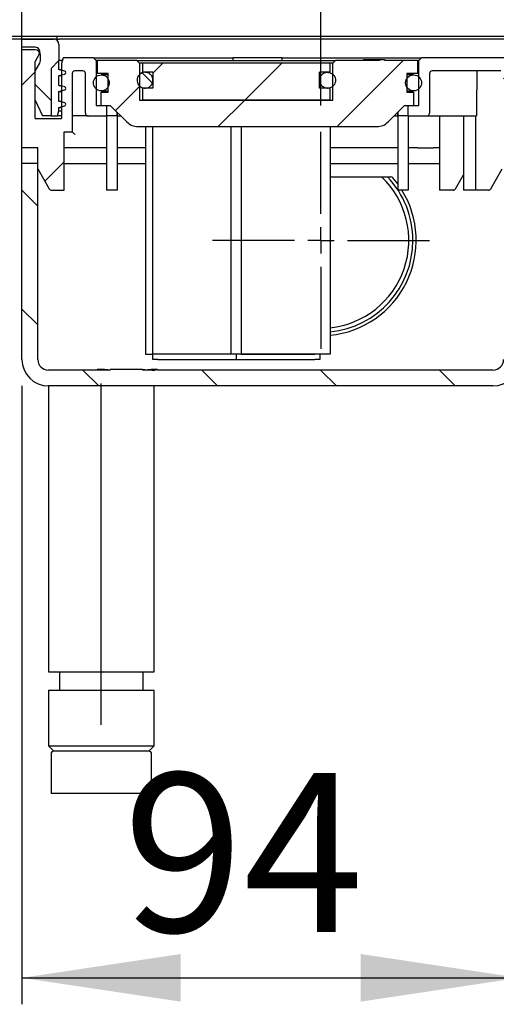
# Model space of a CAD drawing. Extents: x 60 to 380, y 56 to 251.
# Drawn here: x 339 to 357, y 178 to 215 of the extents above; entities that cross this region are included whole.
import ezdxf

# ---------------------------------------------------------------- set-up
doc = ezdxf.new("R2010")
doc.units = 0
doc.linetypes.add('SLD-DURCHGEHEND', pattern=[0])
doc.linetypes.add('SLD-PUNKTSTRICH', pattern=[19.05, 15.24, -1.27, 1.27, -1.27])
doc.layers.get('0').update_dxf_attribs({"linetype": 'CONTINUOUS'})
doc.styles.add('SLDTEXTSTYLE0', font='TXT', dxfattribs={"width": 0.605})
doc.dimstyles.new('SLDDIMSTYLE0', dxfattribs={"dimtxt": 6, "dimasz": 6, "dimexe": 0, "dimexo": 0.0625, "dimgap": 1.5, "dimtad": 1, "dimlfac": 5, "dimrnd": 1e-09, "dimzin": 12, "dimtxsty": 'SLDTEXTSTYLE0', "dimsah": 1, "dimcen": 0.09, "dimazin": 3, "dimtfac": 1, "dimtofl": 0, "dimtmove": 0, "dimatfit": 3, "dimtolj": 1, "dimtzin": 12})
doc.dimstyles.new('SLDDIMSTYLE3', dxfattribs={"dimtxt": 6, "dimasz": 6, "dimexe": 0, "dimexo": 0.0625, "dimgap": 1.5, "dimtad": 1, "dimdec": 1, "dimlfac": 5, "dimrnd": 1e-09, "dimzin": 12, "dimtxsty": 'SLDTEXTSTYLE0', "dimsah": 1, "dimcen": 0.09, "dimazin": 3, "dimtfac": 1, "dimtdec": 1, "dimtmove": 0, "dimatfit": 3, "dimtolj": 1, "dimtzin": 12})

# ---------------------------------------------------------------- blocks, each defined once
blk = doc.blocks.new('_D_10')
at = {"color": 7, "linetype": 'SLD-DURCHGEHEND'}
for p, q in [((338.745, 201.66), (338.745, 178.294)), ((357.545, 201.66), (357.545, 178.294)), ((338.745, 179.294), (357.545, 179.294))]:
    blk.add_line(p, q, dxfattribs=at)
for points in [[(338.745, 179.294), (344.745, 178.394), (344.745, 180.194)], [(357.545, 179.294), (351.545, 180.194), (351.545, 178.394)]]:
    blk.add_solid(points, dxfattribs=at)
at = {"color": 7, "linetype": 'SLD-DURCHGEHEND', "insert": (342.57, 187.028), "char_height": 6, "attachment_point": 1, "style": 'SLDTEXTSTYLE0'}
blk.add_mtext('94', dxfattribs=at)
blk = doc.blocks.new('_D_11')
at = {"color": 7, "linetype": 'SLD-DURCHGEHEND'}
for p, q in [((338.745, 215.46), (338.745, 235.076)), ((367.345, 212.76), (367.345, 235.076)), ((338.745, 234.076), (367.345, 234.076))]:
    blk.add_line(p, q, dxfattribs=at)
for points in [[(338.745, 234.076), (344.745, 233.176), (344.745, 234.976)], [(367.345, 234.076), (361.345, 234.976), (361.345, 233.176)]]:
    blk.add_solid(points, dxfattribs=at)
at = {"color": 7, "linetype": 'SLD-DURCHGEHEND', "insert": (345.023, 241.811), "char_height": 6, "attachment_point": 1, "style": 'SLDTEXTSTYLE0'}
blk.add_mtext('143', dxfattribs=at)
blk = doc.blocks.new('_D_12')
at = {"color": 7, "linetype": 'SLD-DURCHGEHEND'}
for p, q in [((338.745, 211.66), (338.745, 221.299)), ((350.045, 212.26), (350.045, 221.299)), ((338.745, 220.299), (317.692, 220.299)), ((338.745, 220.299), (350.045, 220.299)), ((350.045, 220.299), (362.045, 220.299))]:
    blk.add_line(p, q, dxfattribs=at)
for points in [[(338.745, 220.299), (332.745, 221.199), (332.745, 219.399)], [(350.045, 220.299), (356.045, 219.399), (356.045, 221.199)]]:
    blk.add_solid(points, dxfattribs=at)
at = {"color": 7, "linetype": 'SLD-DURCHGEHEND', "insert": (317.692, 228.033), "char_height": 6, "attachment_point": 1, "style": 'SLDTEXTSTYLE0'}
blk.add_mtext('56,5', dxfattribs=at)
blk = doc.blocks.new('_D_13')
at = {"color": 7, "linetype": 'SLD-DURCHGEHEND'}
for p, q in [((350.045, 212.26), (350.045, 225.86)), ((360.345, 215.46), (360.345, 225.86)), ((350.045, 224.86), (338.045, 224.86)), ((350.045, 224.86), (360.345, 224.86)), ((360.345, 224.86), (372.345, 224.86))]:
    blk.add_line(p, q, dxfattribs=at)
for points in [[(350.045, 224.86), (344.045, 225.76), (344.045, 223.96)], [(360.345, 224.86), (366.345, 223.96), (366.345, 225.76)]]:
    blk.add_solid(points, dxfattribs=at)
at = {"color": 7, "linetype": 'SLD-DURCHGEHEND', "insert": (348.569, 232.594), "char_height": 6, "attachment_point": 1, "style": 'SLDTEXTSTYLE0'}
blk.add_mtext('51,5', dxfattribs=at)
blk = doc.blocks.new('SW_CENTERMARKSYMBOL_2')
at = {"color": 0, "linetype": 'SLD-DURCHGEHEND'}
for p, q in [((0, 1), (0, 4.1)), ((0, 0), (0, 0.5)), ((-1, 0), (-4.1, 0)), ((0, 0), (-0.5, 0)), ((0, 0), (0, -0.5)), ((0, 0), (0.5, 0)), ((1, 0), (4.1, 0)), ((0, -1), (0, -4.1))]:
    blk.add_line(p, q, dxfattribs=at)

msp = doc.modelspace()

# ---------------------------------------------------------------- hatches: boundary and pattern name
at = {"linetype": 'SLD-DURCHGEHEND'}
h = msp.add_hatch(dxfattribs=at)
h.set_pattern_fill('ANSI31', style=0)
h.paths.add_polyline_path([(318.7455, 214.8598), (318.7455, 214.7598), (340.0755, 214.7598), (340.0755, 214.8598)], flags=0)
h = msp.add_hatch(dxfattribs=at)
h.set_pattern_fill('ANSI31', angle=90, style=0)
edge = h.paths.add_edge_path(flags=0)
edge.add_arc((339.2455, 213.9534), 0.2, 330, 360, ccw=False)
edge.add_line((339.4187, 213.8534), (339.2455, 213.5534))
edge.add_line((339.2455, 213.5534), (339.2455, 212.4598))
edge.add_line((339.2455, 212.4598), (339.5253, 211.8598))
edge.add_line((339.5253, 211.8598), (339.8455, 211.8598))
edge.add_line((339.8455, 211.8598), (339.8455, 213.6598))
edge.add_line((339.8455, 213.6598), (340.1455, 213.9598))
edge.add_line((340.1455, 213.9598), (340.1455, 214.5598))
edge.add_arc((339.9455, 214.5598), 0.2, 0, 90)
edge.add_line((339.9455, 214.7598), (338.7455, 214.7598))
edge.add_line((338.7455, 214.7598), (338.7455, 214.3598))
edge.add_line((338.7455, 214.3598), (339.2455, 214.3598))
edge.add_arc((339.2455, 214.1598), 0.2, 0, 90, ccw=False)
edge.add_line((339.4455, 214.1598), (339.4455, 213.9534))
h = msp.add_hatch(dxfattribs=at)
h.set_pattern_fill('ANSI31', style=0)
edge = h.paths.add_edge_path(flags=0)
edge.add_line((341.5455, 212.2598), (341.5455, 213.9598))
edge.add_line((341.5455, 213.9598), (341.4455, 214.0598))
edge.add_line((341.4455, 214.0598), (340.3027, 214.0598))
edge.add_line((340.3027, 214.0598), (340.2455, 213.8464))
edge.add_line((340.2455, 213.8464), (340.2455, 211.7598))
edge.add_line((340.2455, 211.7598), (339.2455, 211.7598))
edge.add_line((339.2455, 211.7598), (339.2455, 213.9198))
edge.add_line((339.2455, 213.9198), (339.4014, 214.1898))
edge.add_arc((339.2455, 214.2798), 0.18, 330, 450)
edge.add_line((339.2455, 214.4598), (338.7455, 214.4598))
edge.add_line((338.7455, 214.4598), (338.7455, 210.0598))
edge.add_line((338.7455, 210.0598), (339.3455, 210.0598))
edge.add_line((339.3455, 210.0598), (339.3455, 209.8598))
edge.add_line((339.3455, 209.8598), (339.7785, 209.1098))
edge.add_arc((339.8651, 209.1598), 0.1, 210, 270)
edge.add_line((339.8651, 209.0598), (340.3455, 209.0598))
edge.add_line((340.3455, 209.0598), (340.3455, 211.2598))
edge.add_line((340.3455, 211.2598), (340.6455, 211.2598))
edge.add_line((340.6455, 211.2598), (340.6455, 213.4598))
edge.add_arc((340.7455, 213.4598), 0.1, 90, 180, ccw=False)
edge.add_line((340.7455, 213.5598), (341.0455, 213.5598))
edge.add_arc((341.0455, 213.4598), 0.1, 0, 90, ccw=False)
edge.add_line((341.1455, 213.4598), (341.1455, 211.9598))
edge.add_arc((341.2455, 211.9598), 0.1, 180, 270)
edge.add_line((341.2455, 211.8598), (341.9455, 211.8598))
edge.add_line((341.9455, 211.8598), (341.9455, 212.2598))
edge.add_line((341.9455, 212.2598), (341.5455, 212.2598))
h = msp.add_hatch(dxfattribs=at)
h.set_pattern_fill('ANSI31', style=0)
edge = h.paths.add_edge_path(flags=0)
edge.add_line((354.2455, 213.5598), (356.8455, 213.5598))
edge.add_arc((356.8455, 213.4598), 0.1, 0, 90, ccw=False)
edge.add_line((356.9455, 213.4598), (356.9455, 210.0598))
edge.add_line((356.9455, 210.0598), (357.5455, 210.0598))
edge.add_line((357.5455, 210.0598), (357.5455, 211.2598))
edge.add_line((357.5455, 211.2598), (361.1141, 211.2598))
edge.add_line((361.1141, 211.2598), (361.1141, 211.2198))
edge.add_line((361.1141, 211.2198), (361.226, 211.2198))
edge.add_line((361.226, 211.2198), (361.226, 211.2598))
edge.add_line((361.226, 211.2598), (361.3311, 211.2598))
edge.add_line((361.3311, 211.2598), (361.3311, 211.2198))
edge.add_line((361.3311, 211.2198), (361.4455, 211.2198))
edge.add_line((361.4455, 211.2198), (361.4455, 211.2598))
edge.add_line((361.4455, 211.2598), (362.3639, 211.2598))
edge.add_line((362.3639, 211.2598), (362.1694, 211.794))
edge.add_arc((362.0755, 211.7598), 0.1, 20, 90)
edge.add_line((362.0755, 211.8598), (360.4455, 211.8598))
edge.add_arc((360.4455, 211.9598), 0.1, 180, 270, ccw=False)
edge.add_line((360.3455, 211.9598), (360.3455, 214.4598))
edge.add_line((360.3455, 214.4598), (359.8455, 214.4598))
edge.add_arc((359.8455, 214.2798), 0.18, 90, 210)
edge.add_line((359.6896, 214.1898), (359.8455, 213.9198))
edge.add_line((359.8455, 213.9198), (359.8455, 211.7598))
edge.add_line((359.8455, 211.7598), (358.8455, 211.7598))
edge.add_line((358.8455, 211.7598), (358.8455, 213.8464))
edge.add_line((358.8455, 213.8464), (358.7883, 214.0598))
edge.add_line((358.7883, 214.0598), (353.8455, 214.0598))
edge.add_line((353.8455, 214.0598), (353.7455, 213.9598))
edge.add_line((353.7455, 213.9598), (353.7455, 212.2598))
edge.add_line((353.7455, 212.2598), (353.3455, 212.2598))
edge.add_line((353.3455, 212.2598), (353.3455, 211.8598))
edge.add_line((353.3455, 211.8598), (354.0455, 211.8598))
edge.add_arc((354.0455, 211.9598), 0.1, 270, 360)
edge.add_line((354.1455, 211.9598), (354.1455, 213.4598))
edge.add_arc((354.2455, 213.4598), 0.1, 90, 180, ccw=False)
h = msp.add_hatch(dxfattribs=at)
h.set_pattern_fill('ANSI34', style=0)
edge = h.paths.add_edge_path(flags=0)
edge.add_line((339.8455, 213.6598), (339.8455, 211.8598))
edge.add_line((339.8455, 211.8598), (340.0919, 211.8598))
edge.add_line((340.0919, 211.8598), (340.1455, 212.0598))
edge.add_line((340.1455, 212.0598), (340.1455, 212.1841))
edge.add_line((340.1455, 212.1841), (340.361, 212.2419))
edge.add_arc((340.3455, 212.2998), 0.06, 285, 435)
edge.add_line((340.361, 212.3578), (340.1455, 212.4156))
edge.add_line((340.1455, 212.4156), (340.1455, 212.7841))
edge.add_line((340.1455, 212.7841), (340.361, 212.8419))
edge.add_arc((340.3455, 212.8998), 0.06, 285, 435)
edge.add_line((340.361, 212.9578), (340.1455, 213.0156))
edge.add_line((340.1455, 213.0156), (340.1455, 213.3841))
edge.add_line((340.1455, 213.3841), (340.361, 213.4419))
edge.add_arc((340.3455, 213.4998), 0.06, 285, 435)
edge.add_line((340.361, 213.5578), (340.1455, 213.6156))
edge.add_line((340.1455, 213.6156), (340.1455, 213.9598))
edge.add_line((340.1455, 213.9598), (339.8455, 213.6598))
h = msp.add_hatch(dxfattribs=at)
h.set_pattern_fill('ANSI31', style=0)
edge = h.paths.add_edge_path(flags=0)
edge.add_line((353.2855, 213.4598), (353.7055, 213.4598))
edge.add_line((353.7055, 213.4598), (353.7055, 213.9598))
edge.add_line((353.7055, 213.9598), (352.4461, 213.9598))
edge.add_line((352.4461, 213.9598), (352.4461, 213.9998))
edge.add_line((352.4461, 213.9998), (352.2742, 213.9998))
edge.add_line((352.2742, 213.9998), (352.2742, 213.9598))
edge.add_line((352.2742, 213.9598), (350.5983, 213.9598))
edge.add_line((350.5983, 213.9598), (350.4983, 213.8598))
edge.add_line((350.4983, 213.8598), (350.4983, 212.4598))
edge.add_line((350.4983, 212.4598), (343.1927, 212.4598))
edge.add_line((343.1927, 212.4598), (343.1927, 213.8598))
edge.add_line((343.1927, 213.8598), (343.0927, 213.9598))
edge.add_line((343.0927, 213.9598), (341.5855, 213.9598))
edge.add_line((341.5855, 213.9598), (341.5855, 213.4598))
edge.add_line((341.5855, 213.4598), (342.0055, 213.4598))
edge.add_line((342.0055, 213.4598), (342.0055, 212.7598))
edge.add_line((342.0055, 212.7598), (341.7455, 212.7598))
edge.add_line((341.7455, 212.7598), (341.7455, 212.2598))
edge.add_line((341.7455, 212.2598), (342.0855, 212.2598))
edge.add_line((342.0855, 212.2598), (342.7098, 211.6356))
edge.add_arc((343.134, 212.0598), 0.6, 225, 270)
edge.add_line((343.134, 211.4598), (352.157, 211.4598))
edge.add_arc((352.157, 212.0598), 0.6, 270, 315)
edge.add_line((352.5812, 211.6356), (353.2055, 212.2598))
edge.add_line((353.2055, 212.2598), (353.5455, 212.2598))
edge.add_line((353.5455, 212.2598), (353.5455, 212.7598))
edge.add_line((353.5455, 212.7598), (353.2855, 212.7598))
edge.add_line((353.2855, 212.7598), (353.2855, 213.4598))
h = msp.add_hatch(dxfattribs=at)
h.set_pattern_fill('ANSI31', style=0)
h.paths.add_polyline_path([(350.3955, 213.8598), (343.2955, 213.8598), (343.2955, 213.5098), (343.6955, 213.5098), (343.6955, 212.9098), (343.2955, 212.9098), (343.2955, 212.4598), (350.3955, 212.4598), (350.3955, 212.9098), (349.9955, 212.9098), (349.9955, 213.5098), (350.3955, 213.5098)], flags=0)
h = msp.add_hatch(dxfattribs=at)
h.set_pattern_fill('ANSI31', angle=90, style=0)
edge = h.paths.add_edge_path(flags=0)
edge.add_arc((341.7455, 213.1098), 0.3, 0, 360)
h = msp.add_hatch(dxfattribs=at)
h.set_pattern_fill('ANSI31', angle=90, style=0)
edge = h.paths.add_edge_path(flags=0)
edge.add_spline(control_points=[(343.1531, 213.0331), (343.1654, 213.0162), (343.1797, 213.0004), (343.1953, 212.9864), (343.2204, 212.964), (343.2496, 212.9456), (343.2806, 212.9327), (343.3116, 212.9199), (343.3453, 212.9122), (343.3788, 212.9103), (343.4123, 212.9084), (343.4466, 212.9123), (343.4789, 212.9217), (343.5111, 212.931), (343.5422, 212.946), (343.5696, 212.9655), (343.5969, 212.985), (343.6213, 213.0095), (343.6406, 213.0369), (343.66, 213.0644), (343.6749, 213.0955), (343.6841, 213.1278), (343.6932, 213.1601), (343.697, 213.1944), (343.6949, 213.2279), (343.6929, 213.2615), (343.6851, 213.2951), (343.6721, 213.326), (343.6591, 213.357), (343.6405, 213.3861), (343.618, 213.411), (343.5955, 213.436), (343.5684, 213.4573), (343.5389, 213.4734), (343.5094, 213.4894), (343.4767, 213.5006), (343.4436, 213.506), (343.4104, 213.5113), (343.3759, 213.5111), (343.3428, 213.5052), (343.3098, 213.4993), (343.2773, 213.4876), (343.248, 213.4711), (343.2188, 213.4546), (343.192, 213.4328), (343.1699, 213.4076), (343.1477, 213.3823), (343.1297, 213.3529), (343.1171, 213.3217), (343.1046, 213.2906), (343.0973, 213.2568), (343.0958, 213.2233), (343.0943, 213.1898), (343.0986, 213.1555), (343.1082, 213.1233), (343.1179, 213.0912), (343.1333, 213.0603), (343.1531, 213.0331)], knot_values=[0, 0, 0, 0, 0.0003152, 0.0003152, 0.0003152, 0.0008233, 0.0008233, 0.0008233, 0.0013314, 0.0013314, 0.0013314, 0.0018395, 0.0018395, 0.0018395, 0.0023476, 0.0023476, 0.0023476, 0.0028556, 0.0028556, 0.0028556, 0.0033637, 0.0033637, 0.0033637, 0.0038718, 0.0038718, 0.0038718, 0.0043799, 0.0043799, 0.0043799, 0.004888, 0.004888, 0.004888, 0.005396, 0.005396, 0.005396, 0.0059041, 0.0059041, 0.0059041, 0.0064122, 0.0064122, 0.0064122, 0.0069203, 0.0069203, 0.0069203, 0.0074284, 0.0074284, 0.0074284, 0.0079364, 0.0079364, 0.0079364, 0.0084445, 0.0084445, 0.0084445, 0.0089526, 0.0089526, 0.0089526, 0.0094607, 0.0094607, 0.0094607, 0.0094607], weights=[1, 1, 1, 1, 1, 1, 1, 1, 1, 1, 1, 1, 1, 1, 1, 1, 1, 1, 1, 1, 1, 1, 1, 1, 1, 1, 1, 1, 1, 1, 1, 1, 1, 1, 1, 1, 1, 1, 1, 1, 1, 1, 1, 1, 1, 1, 1, 1, 1, 1, 1, 1, 1, 1, 1, 1, 1, 1], degree=3, periodic=0)
h = msp.add_hatch(dxfattribs=at)
h.set_pattern_fill('ANSI31', angle=90, style=0)
edge = h.paths.add_edge_path(flags=0)
edge.add_spline(control_points=[(350.0186, 213.0943), (350.0316, 213.0633), (350.05, 213.0341), (350.0725, 213.0092), (350.0949, 212.9842), (350.122, 212.9628), (350.1515, 212.9467), (350.1809, 212.9306), (350.2136, 212.9193), (350.2467, 212.9138), (350.2798, 212.9084), (350.3144, 212.9086), (350.3474, 212.9144), (350.3805, 212.9202), (350.413, 212.9318), (350.4423, 212.9482), (350.4716, 212.9647), (350.4984, 212.9864), (350.5206, 213.0116), (350.5428, 213.0368), (350.561, 213.0661), (350.5736, 213.0973), (350.5862, 213.1284), (350.5936, 213.1621), (350.5952, 213.1957), (350.5967, 213.2292), (350.5926, 213.2635), (350.583, 213.2956), (350.5734, 213.3278), (350.5581, 213.3588), (350.5384, 213.386), (350.5186, 213.4131), (350.494, 213.4373), (350.4664, 213.4564), (350.4388, 213.4755), (350.4075, 213.4902), (350.3751, 213.4991), (350.3427, 213.508), (350.3084, 213.5114), (350.2749, 213.5091), (350.2414, 213.5068), (350.2078, 213.4987), (350.177, 213.4854), (350.1461, 213.4722), (350.1172, 213.4534), (350.0924, 213.4307), (350.0677, 213.408), (350.0466, 213.3806), (350.0308, 213.351), (350.015, 213.3214), (350.0041, 213.2886), (349.999, 213.2554), (349.9939, 213.2223), (349.9944, 213.1877), (350.0006, 213.1547), (350.0045, 213.1341), (350.0105, 213.1137), (350.0186, 213.0943)], knot_values=[0, 0, 0, 0, 0.0005037, 0.0005037, 0.0005037, 0.0010073, 0.0010073, 0.0010073, 0.001511, 0.001511, 0.001511, 0.0020146, 0.0020146, 0.0020146, 0.0025183, 0.0025183, 0.0025183, 0.0030219, 0.0030219, 0.0030219, 0.0035256, 0.0035256, 0.0035256, 0.0040293, 0.0040293, 0.0040293, 0.0045329, 0.0045329, 0.0045329, 0.0050366, 0.0050366, 0.0050366, 0.0055402, 0.0055402, 0.0055402, 0.0060439, 0.0060439, 0.0060439, 0.0065475, 0.0065475, 0.0065475, 0.0070512, 0.0070512, 0.0070512, 0.0075549, 0.0075549, 0.0075549, 0.0080585, 0.0080585, 0.0080585, 0.0085622, 0.0085622, 0.0085622, 0.0090658, 0.0090658, 0.0090658, 0.0093783, 0.0093783, 0.0093783, 0.0093783], weights=[1, 1, 1, 1, 1, 1, 1, 1, 1, 1, 1, 1, 1, 1, 1, 1, 1, 1, 1, 1, 1, 1, 1, 1, 1, 1, 1, 1, 1, 1, 1, 1, 1, 1, 1, 1, 1, 1, 1, 1, 1, 1, 1, 1, 1, 1, 1, 1, 1, 1, 1, 1, 1, 1, 1, 1, 1, 1], degree=3, periodic=0)
h = msp.add_hatch(dxfattribs=at)
h.set_pattern_fill('ANSI31', angle=90, style=0)
edge = h.paths.add_edge_path(flags=0)
edge.add_arc((353.5455, 213.1098), 0.3, 0, 360)
h = msp.add_hatch(dxfattribs=at)
h.set_pattern_fill('ANSI31', angle=90, style=0)
edge = h.paths.add_edge_path(flags=0)
edge.add_line((342.0855, 202.2798), (342.0855, 202.2598))
edge.add_line((342.0855, 202.2598), (339.7455, 202.2598))
edge.add_arc((339.7455, 202.6598), 0.4, 180, 270, ccw=False)
edge.add_line((339.3455, 202.6598), (339.3455, 210.6598))
edge.add_line((339.3455, 210.6598), (338.7455, 210.6598))
edge.add_line((338.7455, 210.6598), (338.7455, 202.6598))
edge.add_arc((339.7455, 202.6598), 1, 180, 270)
edge.add_line((339.7455, 201.6598), (356.5455, 201.6598))
edge.add_arc((356.5455, 202.6598), 1, 270, 360)
edge.add_line((357.5455, 202.6598), (357.5455, 203.0598))
edge.add_line((357.5455, 203.0598), (371.8455, 203.0598))
edge.add_line((371.8455, 203.0598), (371.8455, 202.4598))
edge.add_line((371.8455, 202.4598), (371.9455, 202.3598))
edge.add_line((371.9455, 202.3598), (373.5455, 202.3598))
edge.add_line((373.5455, 202.3598), (373.5455, 201.6598))
edge.add_line((373.5455, 201.6598), (374.3455, 201.6598))
edge.add_line((374.3455, 201.6598), (374.3455, 202.3598))
edge.add_line((374.3455, 202.3598), (374.9455, 202.3598))
edge.add_line((374.9455, 202.3598), (374.9455, 202.8598))
edge.add_line((374.9455, 202.8598), (372.3455, 202.8598))
edge.add_line((372.3455, 202.8598), (372.3455, 203.5598))
edge.add_line((372.3455, 203.5598), (356.9455, 203.5598))
edge.add_line((356.9455, 203.5598), (356.9455, 202.6598))
edge.add_arc((356.5455, 202.6598), 0.4, 270, 360, ccw=False)
edge.add_line((356.5455, 202.2598), (343.8641, 202.2598))
edge.add_line((343.8641, 202.2598), (343.8641, 202.2798))
edge.add_line((343.8641, 202.2798), (343.8217, 202.2798))
edge.add_line((343.8217, 202.2798), (343.8217, 202.2598))
edge.add_line((343.8217, 202.2598), (343.7922, 202.2598))
edge.add_line((343.7922, 202.2598), (343.7922, 202.2798))
edge.add_line((343.7922, 202.2798), (343.7652, 202.2798))
edge.add_line((343.7652, 202.2798), (343.7652, 202.2598))
edge.add_line((343.7652, 202.2598), (343.6602, 202.2598))
edge.add_line((343.6602, 202.2598), (343.6602, 202.2798))
edge.add_line((343.6602, 202.2798), (343.633, 202.2798))
edge.add_line((343.633, 202.2798), (343.633, 202.2598))
edge.add_line((343.633, 202.2598), (343.3055, 202.2598))
edge.add_line((343.3055, 202.2598), (343.3055, 202.2798))
edge.add_line((343.3055, 202.2798), (342.0855, 202.2798))

# ---------------------------------------------------------------- linework, layer by layer
at = {"color": 7, "linetype": 'SLD-DURCHGEHEND'}
for p, q in [((340.0755, 214.8598), (318.7455, 214.8598)), ((340.0755, 214.7598), (318.7455, 214.7598)), ((338.7455, 214.3598), (338.7455, 214.7598)), ((338.7455, 214.7598), (339.9455, 214.7598)), ((340.0755, 214.7598), (340.0755, 214.8598)), ((359.0155, 214.8598), (340.0755, 214.8598)), ((340.0755, 214.7598), (340.1518, 214.7598)), ((358.9391, 214.7598), (340.1518, 214.7598)), ((338.7455, 210.0598), (338.7455, 214.4598)), ((339.2455, 214.4598), (338.7455, 214.4598)), ((339.2455, 214.3598), (338.7455, 214.3598)), ((340.1455, 214.5598), (340.1455, 213.9598)), ((339.4014, 214.1898), (339.2455, 213.9198)), ((339.4455, 213.9534), (339.4455, 214.1598)), ((340.1455, 213.9598), (339.8455, 213.6598)), ((340.1455, 213.6156), (340.1455, 213.9598)), ((340.2759, 213.9598), (340.1455, 213.9598)), ((340.3027, 214.0598), (340.2455, 213.8464)), ((341.4455, 214.0598), (340.3027, 214.0598)), ((341.5455, 213.9598), (341.4455, 214.0598)), ((341.4455, 214.0598), (341.6584, 214.0598)), ((341.5455, 213.9598), (341.5455, 212.2598)), ((341.5855, 213.9598), (341.5455, 213.9598)), ((341.5855, 213.9598), (341.5855, 213.4598)), ((343.0927, 213.9598), (341.5855, 213.9598)), ((341.6584, 214.0598), (344.456, 214.0598)), ((343.1927, 213.8598), (343.0927, 213.9598)), ((343.0927, 213.9598), (343.246, 213.9598)), ((343.246, 213.9598), (350.445, 213.9598)), ((344.456, 214.0598), (346.7155, 214.0598)), ((346.7155, 214.0598), (346.7155, 213.9598)), ((348.5755, 214.0598), (346.7155, 214.0598)), ((348.5755, 213.9598), (348.5755, 214.0598)), ((348.5755, 214.0598), (350.835, 214.0598)), ((350.445, 213.9598), (350.5983, 213.9598)), ((350.5983, 213.9598), (350.4983, 213.8598)), ((352.2742, 213.9598), (350.5983, 213.9598)), ((350.835, 214.0598), (353.6326, 214.0598)), ((351.6464, 213.9998), (351.6464, 213.9598)), ((351.6464, 213.9998), (351.6464, 213.9598)), ((351.6465, 213.9998), (351.6465, 213.9598)), ((351.8863, 213.9998), (352.2742, 213.9998)), ((352.2742, 213.9598), (352.2742, 213.9998)), ((352.2742, 213.9998), (352.4461, 213.9998)), ((352.4461, 213.9998), (352.4461, 213.9598)), ((352.4461, 213.9998), (352.4462, 213.9998)), ((353.7055, 213.9598), (352.4461, 213.9598)), ((352.4462, 213.9998), (352.4462, 213.9598)), ((352.4462, 213.9998), (352.4462, 213.9598)), ((352.4462, 213.9998), (352.4462, 213.9998)), ((352.4462, 213.9998), (352.4464, 213.9998)), ((352.4464, 213.9998), (352.4464, 213.9598)), ((353.6326, 214.0598), (353.8455, 214.0598)), ((353.7055, 213.4598), (353.7055, 213.9598)), ((353.7455, 213.9598), (353.7055, 213.9598)), ((353.8455, 214.0598), (353.7455, 213.9598)), ((353.7455, 212.2598), (353.7455, 213.9598)), ((358.7883, 214.0598), (353.8455, 214.0598)), ((339.2455, 211.7598), (339.2455, 213.9198)), ((339.2455, 213.5534), (339.4187, 213.8534)), ((339.8455, 213.6598), (339.8455, 211.8598)), ((340.361, 213.5578), (340.1455, 213.6156)), ((340.1455, 213.6156), (340.2455, 213.6156)), ((340.2455, 213.8464), (340.2455, 211.7598)), ((341.0455, 213.5598), (340.7455, 213.5598)), ((343.1927, 213.8598), (343.1927, 212.4598)), ((343.2955, 213.8598), (343.1927, 213.8598)), ((343.2955, 213.8598), (343.2955, 213.5098)), ((343.2955, 213.8598), (343.2955, 213.5098)), ((350.3955, 213.8598), (343.2955, 213.8598)), ((350.3955, 213.5098), (350.3955, 213.8598)), ((350.4983, 213.8598), (350.3955, 213.8598)), ((350.3955, 213.5098), (350.3955, 213.8598)), ((350.4983, 212.4598), (350.4983, 213.8598)), ((356.8455, 213.5598), (354.2455, 213.5598)), ((339.2455, 212.4598), (339.2455, 213.5534)), ((340.1455, 213.3841), (340.361, 213.4419)), ((340.1455, 213.0155), (340.1455, 213.3841)), ((340.1455, 213.3841), (340.2455, 213.3841)), ((340.6455, 213.4598), (340.6455, 211.2598)), ((341.1455, 211.9598), (341.1455, 213.4598)), ((342.0055, 213.4598), (341.5855, 213.4598)), ((341.9601, 213.4098), (341.7455, 213.4098)), ((342.0055, 213.4098), (341.9601, 213.4098)), ((342.0055, 212.7598), (342.0055, 213.4598)), ((343.6955, 213.5098), (343.2955, 213.5098)), ((343.3955, 213.5098), (343.4162, 213.5091)), ((343.6955, 213.5098), (343.6955, 212.9098)), ((343.6955, 213.5098), (343.6955, 212.9098)), ((349.9955, 212.9098), (349.9955, 213.5098)), ((350.3955, 213.5098), (349.9955, 213.5098)), ((349.9955, 212.9098), (349.9955, 213.5098)), ((350.285, 213.5097), (350.2955, 213.5098)), ((350.3359, 213.5071), (350.2955, 213.5098)), ((353.2855, 213.4598), (353.2855, 212.7598)), ((353.7055, 213.4598), (353.2855, 213.4598)), ((353.3309, 213.4098), (353.2855, 213.4098)), ((353.5455, 213.4098), (353.3309, 213.4098)), ((354.1455, 213.4598), (354.1455, 211.9598)), ((340.361, 212.9578), (340.1455, 213.0155)), ((340.1455, 213.0155), (340.2455, 213.0155)), ((340.1455, 212.7841), (340.361, 212.8419)), ((341.7455, 212.8098), (341.9601, 212.8098)), ((341.9601, 212.8098), (342.0055, 212.8098)), ((343.2955, 212.9098), (343.2955, 212.4598)), ((343.6955, 212.9098), (343.2955, 212.9098)), ((343.387, 212.91), (343.3955, 212.9098)), ((343.4379, 212.9129), (343.3955, 212.9098)), ((350.3955, 212.9098), (349.9955, 212.9098)), ((350.2955, 212.9098), (350.2745, 212.9106)), ((350.2955, 212.9098), (350.3176, 212.9107)), ((350.3955, 212.4598), (350.3955, 212.9098)), ((353.2855, 212.8098), (353.3309, 212.8098)), ((353.3309, 212.8098), (353.5455, 212.8098)), ((339.2455, 212.4598), (339.5253, 211.8598)), ((340.1455, 212.4155), (340.1455, 212.7841)), ((340.1455, 212.7841), (340.2455, 212.7841)), ((341.7455, 212.2598), (341.7455, 212.7598)), ((341.7455, 212.7598), (342.0055, 212.7598)), ((343.1927, 212.4598), (350.4983, 212.4598)), ((350.3955, 212.4598), (343.2955, 212.4598)), ((353.2855, 212.7598), (353.5455, 212.7598)), ((353.5455, 212.7598), (353.5455, 212.2598)), ((340.361, 212.3578), (340.1455, 212.4155)), ((340.1455, 212.4155), (340.2455, 212.4155)), ((340.1455, 212.1841), (340.361, 212.2419)), ((340.1455, 212.0598), (340.1455, 212.1841)), ((340.1455, 212.1841), (340.2455, 212.1841)), ((341.5455, 212.2598), (341.9455, 212.2598)), ((341.7455, 212.2598), (342.0855, 212.2598)), ((341.9455, 212.2598), (341.9455, 211.8598)), ((342.0855, 212.2598), (342.7098, 211.6356)), ((352.5812, 211.6356), (353.2055, 212.2598)), ((353.2055, 212.2598), (353.5455, 212.2598)), ((353.3455, 211.8598), (353.3455, 212.2598)), ((353.3455, 212.2598), (353.7455, 212.2598)), ((339.2455, 211.7598), (340.2455, 211.7598)), ((339.8455, 211.8598), (339.5253, 211.8598)), ((339.8455, 211.8598), (340.0919, 211.8598)), ((340.0919, 211.8598), (340.1455, 212.0598)), ((340.2455, 211.8598), (340.0919, 211.8598)), ((340.1455, 212.0598), (340.2455, 212.0598)), ((341.2455, 211.8598), (340.6455, 211.8598)), ((341.2455, 211.8598), (341.9455, 211.8598)), ((342.3455, 211.8598), (341.9455, 211.8598)), ((341.9455, 211.8598), (341.9455, 209.0598)), ((342.3455, 211.9998), (342.3455, 211.8598)), ((342.3455, 211.8598), (342.3458, 211.8598)), ((342.3455, 211.8598), (342.3455, 209.0598)), ((342.3458, 211.8598), (342.3458, 211.9996)), ((342.3458, 211.8598), (342.4855, 211.8598)), ((352.8055, 211.8598), (352.9452, 211.8598)), ((352.9452, 211.9996), (352.9452, 211.8598)), ((352.9452, 211.8598), (352.9455, 211.8598)), ((352.9455, 211.8598), (352.9455, 211.9998)), ((353.3455, 211.8598), (352.9455, 211.8598)), ((352.9455, 211.8598), (352.9455, 209.0598)), ((353.3455, 211.8598), (354.0455, 211.8598)), ((353.3455, 211.8598), (353.3455, 209.0598)), ((354.0455, 211.8598), (355.9159, 211.8598)), ((354.5262, 211.8598), (354.5262, 209.0598)), ((355.4367, 211.8598), (355.4367, 209.0598)), ((355.8891, 211.8598), (355.8891, 209.0598)), ((343.134, 211.4598), (352.157, 211.4598)), ((343.4198, 211.4598), (343.4198, 202.8598)), ((343.6931, 202.8598), (343.6931, 211.4598)), ((346.6455, 202.8598), (346.6455, 211.4598)), ((347.0455, 202.8598), (347.0455, 211.4598)), ((350.3949, 211.4598), (350.3949, 202.8598)), ((340.3455, 211.2598), (340.6455, 211.2598)), ((340.3455, 209.0598), (340.3455, 211.2598)), ((338.7455, 202.6598), (338.7455, 210.6598)), ((339.3455, 210.6598), (338.7455, 210.6598)), ((339.3455, 202.6598), (339.3455, 210.6598)), ((341.9455, 210.6598), (340.3455, 210.6598)), ((343.4198, 210.6598), (342.3455, 210.6598)), ((352.9455, 210.6598), (350.3949, 210.6598)), ((353.7105, 210.6598), (353.3455, 210.6598)), ((353.7105, 210.6598), (354.2959, 210.6598)), ((354.5262, 210.6598), (354.2959, 210.6598)), ((339.3455, 210.0598), (338.7455, 210.0598)), ((339.3455, 209.8598), (339.3455, 210.0598)), ((339.3455, 209.8598), (339.7785, 209.1098)), ((340.3455, 210.0598), (341.9455, 210.0598)), ((342.3455, 210.0598), (343.4198, 210.0598)), ((350.3949, 210.0598), (352.9455, 210.0598)), ((353.3455, 210.0598), (353.7105, 210.0598)), ((353.7105, 210.0598), (354.2959, 210.0598)), ((354.2959, 210.0598), (354.5262, 210.0598)), ((356.4625, 209.1098), (356.8957, 209.8598)), ((350.3949, 209.5598), (352.6837, 209.5598)), ((352.9455, 209.2929), (352.7591, 209.5256)), ((355.1304, 209.1098), (355.4367, 209.6337)), ((339.8651, 209.0598), (340.3455, 209.0598)), ((342.3455, 209.0598), (341.9455, 209.0598)), ((353.3455, 209.0598), (352.9455, 209.0598)), ((354.7262, 209.0598), (354.5262, 209.0598)), ((355.0427, 209.0598), (354.7262, 209.0598)), ((355.6367, 209.0598), (355.4367, 209.0598)), ((355.8891, 209.0598), (355.6367, 209.0598)), ((356.0891, 209.0598), (355.8891, 209.0598)), ((356.3759, 209.0598), (356.0891, 209.0598)), ((343.4198, 202.8598), (343.6931, 202.8598)), ((343.8826, 202.8598), (343.6931, 202.8598)), ((343.6931, 202.6598), (343.6931, 202.8598)), ((346.6455, 202.8598), (343.8826, 202.8598)), ((347.0455, 202.8598), (346.6455, 202.8598)), ((346.8455, 202.8598), (346.8455, 202.6598)), ((350.3949, 202.8598), (347.0455, 202.8598)), ((347.0455, 202.8598), (349.8084, 202.8598)), ((349.9979, 202.8598), (349.9979, 202.6598)), ((343.8826, 202.6598), (343.6931, 202.6598)), ((343.8826, 202.6598), (346.8455, 202.6598)), ((346.8455, 202.6598), (349.8084, 202.6598)), ((349.9979, 202.6598), (349.8084, 202.6598)), ((342.0855, 202.2598), (339.7455, 202.2598)), ((341.5881, 202.2823), (341.5881, 202.2598)), ((341.6682, 202.2798), (341.6682, 202.2598)), ((341.6707, 202.2798), (341.6682, 202.2798)), ((341.6707, 202.2798), (341.6707, 202.2598)), ((341.6726, 202.2798), (341.6726, 202.2598)), ((341.8466, 202.2798), (341.7489, 202.2798)), ((341.8466, 202.2798), (341.8466, 202.2598)), ((341.8643, 202.2798), (341.8466, 202.2798)), ((341.8643, 202.2798), (341.8643, 202.2598)), ((341.8643, 202.2798), (341.9423, 202.2798)), ((341.9423, 202.2798), (341.9423, 202.2598)), ((341.9423, 202.2798), (341.9923, 202.2798)), ((341.9923, 202.2798), (341.9923, 202.2598)), ((343.3055, 202.2798), (342.0855, 202.2798)), ((342.0855, 202.2798), (342.0855, 202.2598)), ((343.3055, 202.2798), (343.3055, 202.2598)), ((343.3055, 202.2798), (343.3883, 202.2798)), ((343.633, 202.2598), (343.3055, 202.2598)), ((343.3883, 202.2798), (343.3883, 202.2598)), ((343.4987, 202.2798), (343.4987, 202.2598)), ((343.4987, 202.2798), (343.5487, 202.2798)), ((343.5487, 202.2798), (343.5487, 202.2598)), ((343.5487, 202.2798), (343.633, 202.2798)), ((343.633, 202.2798), (343.633, 202.2598)), ((343.6602, 202.2798), (343.633, 202.2798)), ((343.6602, 202.2598), (343.6602, 202.2798)), ((343.6602, 202.2598), (343.7652, 202.2598)), ((343.7126, 202.2798), (343.7126, 202.2598)), ((343.7652, 202.2798), (343.7652, 202.2598)), ((343.7922, 202.2798), (343.7652, 202.2798)), ((343.7922, 202.2598), (343.7922, 202.2798)), ((343.8217, 202.2798), (343.7922, 202.2798)), ((343.8217, 202.2598), (343.7922, 202.2598)), ((343.8217, 202.2798), (343.8217, 202.2598)), ((343.8641, 202.2798), (343.8217, 202.2798)), ((343.8641, 202.2598), (343.8641, 202.2798)), ((356.5455, 202.2598), (343.8641, 202.2598)), ((339.7455, 201.6598), (339.7455, 190.8598)), ((356.5455, 201.6598), (339.7455, 201.6598)), ((343.7455, 190.8598), (343.7455, 201.6598)), ((339.7455, 190.8598), (343.7455, 190.8598)), ((340.1655, 190.8598), (340.1655, 190.1598)), ((343.3255, 190.1598), (343.3255, 190.8598)), ((339.7455, 190.1598), (339.7455, 188.0598)), ((339.7455, 190.1598), (343.7455, 190.1598)), ((343.7455, 188.0598), (343.7455, 190.1598)), ((339.7455, 188.0598), (339.9455, 187.8598)), ((339.7455, 188.0598), (341.7455, 188.0598)), ((341.7455, 188.0598), (343.7455, 188.0598)), ((343.5455, 187.8598), (343.7455, 188.0598)), ((339.8455, 187.7598), (339.8455, 186.2598)), ((343.5455, 187.8598), (339.9455, 187.8598)), ((341.7455, 187.8598), (339.9455, 187.8598)), ((343.5455, 187.8598), (341.7455, 187.8598)), ((343.6455, 186.2598), (343.6455, 187.7598)), ((341.7455, 186.2598), (339.8455, 186.2598)), ((343.6455, 186.2598), (341.7455, 186.2598))]:
    msp.add_line(p, q, dxfattribs=at)
at = {"color": 7, "linetype": 'SLD-PUNKTSTRICH', "ltscale": 2}
msp.add_line((341.7455, 188.8598), (341.7455, 201.7571), dxfattribs=at)
at = {"color": 7, "linetype": 'SLD-DURCHGEHEND', "flags": 128}
for points in [[(343.3955, 213.5098), (343.2807, 213.487), (343.1927, 213.4309)], [(350.0765, 213.0048), (350.0183, 213.095), (350.0166, 213.0992)], [(340.6455, 211.2598), (340.6474, 211.2579), (340.6531, 211.2522), (340.6623, 211.243), (340.6748, 211.2306), (340.6899, 211.2154), (340.7072, 211.1981), (340.726, 211.1794), (340.7455, 211.1598)]]:
    msp.add_lwpolyline(points, dxfattribs=at)
at = {"color": 7, "linetype": 'SLD-DURCHGEHEND'}
for centre in [(341.7455, 213.1098), (353.5455, 213.1098)]:
    msp.add_circle(centre, 0.3, dxfattribs=at)
for centre, radius, start, end in [((339.9455, 214.5598), 0.2, 0, 90), ((339.2455, 214.2798), 0.18, 330, 90), ((339.2455, 214.1598), 0.2, 0, 90), ((339.2455, 213.9534), 0.2, 330, 0), ((340.3455, 213.4998), 0.06, 285, 75), ((340.7455, 213.4598), 0.1, 90, 180), ((341.0455, 213.4598), 0.1, 0, 90), ((354.2455, 213.4598), 0.1, 90, 180), ((340.3455, 212.8998), 0.06, 285, 75), ((340.3455, 212.2998), 0.06, 285, 75), ((341.2455, 211.9598), 0.1, 180, 270), ((354.0455, 211.9598), 0.1, 270, 0), ((343.134, 212.0598), 0.6, 225, 270), ((352.157, 212.0598), 0.6, 270, 315), ((350.0455, 207.1598), 3.3193, 276.04232, 46.30655), ((350.0455, 207.1598), 3.475, 0, 43.68151), ((352.6837, 209.4598), 0.1, 41.08233, 90), ((339.8651, 209.1598), 0.1, 210, 270), ((350.0455, 207.1598), 3.6, 275.56962, 31.85543), ((350.0455, 207.1598), 3.475, 275.77064, 0), ((339.7455, 202.6598), 1, 180, 270), ((339.7455, 202.6598), 0.4, 180, 270), ((356.5455, 202.6598), 0.4, 270, 0), ((356.5455, 202.6598), 1, 270, 0), ((339.9455, 187.7598), 0.1, 90, 180), ((343.5455, 187.7598), 0.1, 0, 90)]:
    msp.add_arc(centre, radius, start, end, dxfattribs=at)
msp.add_ellipse((356.0891, 206.1236), major_axis=(0, 11.458), ratio=0.0174551, start_param=0.8645239, end_param=1.0464649, dxfattribs=at)
for points, knots in [([(351.6465, 213.9998), (351.6467, 213.9998), (351.6472, 213.9998), (351.6548, 213.9998), (351.6714, 213.9998), (351.7024, 213.9998), (351.7493, 213.9998), (351.8122, 213.9998), (351.8595, 213.9998), (351.8863, 213.9998)], [0, 0, 0, 0, 0.1668439, 0.3025422, 0.4150563, 0.5191614, 0.6413079, 0.79704, 1, 1, 1, 1]), ([(343.1531, 213.0331), (343.1359, 213.0624), (343.1015, 213.1208), (343.0904, 213.2238), (343.1117, 213.3238), (343.1656, 213.4114), (343.2452, 213.4761), (343.3418, 213.5108), (343.4445, 213.5116), (343.5416, 213.4784), (343.6223, 213.4149), (343.6774, 213.3283), (343.7007, 213.2283), (343.6896, 213.1262), (343.6453, 213.0336), (343.5729, 212.9608), (343.4805, 212.9162), (343.3784, 212.9045), (343.2787, 212.9276), (343.2015, 212.9748), (343.1665, 213.0169), (343.1531, 213.0331)], [0, 0, 0, 0, 0.0536889, 0.1073773, 0.1610661, 0.2147548, 0.2684436, 0.3221323, 0.375821, 0.4295098, 0.4831988, 0.5368869, 0.5905758, 0.6442647, 0.6979536, 0.7516424, 0.805331, 0.8590198, 0.9127084, 0.966397, 1, 1, 1, 1]), ([(350.0186, 213.0943), (350.0347, 213.0645), (350.0668, 213.0047), (350.1491, 212.9418), (350.2457, 212.9081), (350.3485, 212.9087), (350.4451, 212.9432), (350.5249, 213.0078), (350.5789, 213.0951), (350.6009, 213.1954), (350.5885, 213.2973), (350.543, 213.3893), (350.4696, 213.4611), (350.3766, 213.5046), (350.2745, 213.5149), (350.1747, 213.4907), (350.0886, 213.4349), (350.0256, 213.3537), (349.9936, 213.2565), (349.9939, 213.166), (350.0117, 213.1142), (350.0186, 213.0943)], [0, 0, 0, 0, 0.0536883, 0.1073771, 0.1610658, 0.2147543, 0.2684433, 0.3221317, 0.3758204, 0.4295092, 0.4831984, 0.5368867, 0.5905757, 0.6442644, 0.6979532, 0.7516416, 0.8053308, 0.859019, 0.9127077, 0.9663964, 1, 1, 1, 1]), ([(355.0427, 209.0598), (355.0541, 209.061), (355.0771, 209.0633), (355.1089, 209.0809), (355.1231, 209.1), (355.1304, 209.1098)], [0, 0, 0, 0, 0.3265868, 0.6532376, 1, 1, 1, 1]), ([(356.3759, 209.0598), (356.3871, 209.061), (356.4095, 209.0632), (356.4411, 209.0807), (356.4551, 209.0998), (356.4625, 209.1098)], [0, 0, 0, 0, 0.3224367, 0.644877, 1, 1, 1, 1]), ([(341.6682, 202.2798), (341.6554, 202.2798), (341.6299, 202.2798), (341.6031, 202.2798), (341.5892, 202.2798), (341.5892, 202.2798), (341.5892, 202.2798)], [0, 0, 0, 0, 0.3021915, 0.6038069, 0.8413411, 1, 1, 1, 1]), ([(341.7489, 202.2798), (341.7416, 202.2798), (341.7295, 202.2798), (341.7115, 202.2798), (341.6938, 202.2798), (341.6797, 202.2798), (341.6726, 202.2798)], [0, 0, 0, 0, 0.3405159, 0.5608325, 0.7805127, 1, 1, 1, 1]), ([(343.7126, 202.2798), (343.7048, 202.2798), (343.6892, 202.2798), (343.6728, 202.2798), (343.6625, 202.2798), (343.661, 202.2798), (343.6602, 202.2798)], [0, 0, 0, 0, 0.2791122, 0.5588354, 0.7793498, 1, 1, 1, 1]), ([(343.7652, 202.2798), (343.7644, 202.2798), (343.7626, 202.2798), (343.7487, 202.2798), (343.7312, 202.2798), (343.7188, 202.2798), (343.7126, 202.2798)], [0, 0, 0, 0, 0.2800167, 0.5593731, 0.7796455, 1, 1, 1, 1])]:
    msp.add_open_spline(points, degree=3, knots=knots, dxfattribs=at)

# ---------------------------------------------------------------- block references
msp.add_blockref('SW_CENTERMARKSYMBOL_2', (350.0455, 207.1598), dxfattribs=at)

# ---------------------------------------------------------------- dimensions: what is measured, and where the dimension line sits
for base, p1, p2, dimstyle, picture, middle in [((367.3455, 234.0765), (338.7455, 214.4598), (367.3455, 211.7598), 'SLDDIMSTYLE0', '_D_11', (351.8979, 234.0765)), ((360.3455, 224.8598), (350.0455, 211.2598), (360.3455, 214.4598), 'SLDDIMSTYLE3', '_D_13', (356.5896, 224.8598)), ((350.0455, 220.2988), (338.7455, 210.6598), (350.0455, 211.2598), 'SLDDIMSTYLE3', '_D_12', (325.7126, 220.2988)), ((357.5455, 179.2935), (338.7455, 202.6598), (357.5455, 202.6598), 'SLDDIMSTYLE0', '_D_10', (347.153, 179.2935))]:
    dim = msp.add_linear_dim(base=base, p1=p1, p2=p2, dimstyle=dimstyle, dxfattribs=at)
    dim.commit()
    dim.dimension.update_dxf_attribs({"geometry": picture, "text_midpoint": middle, "dimtype": 160})

doc.saveas('drawing.dxf')
